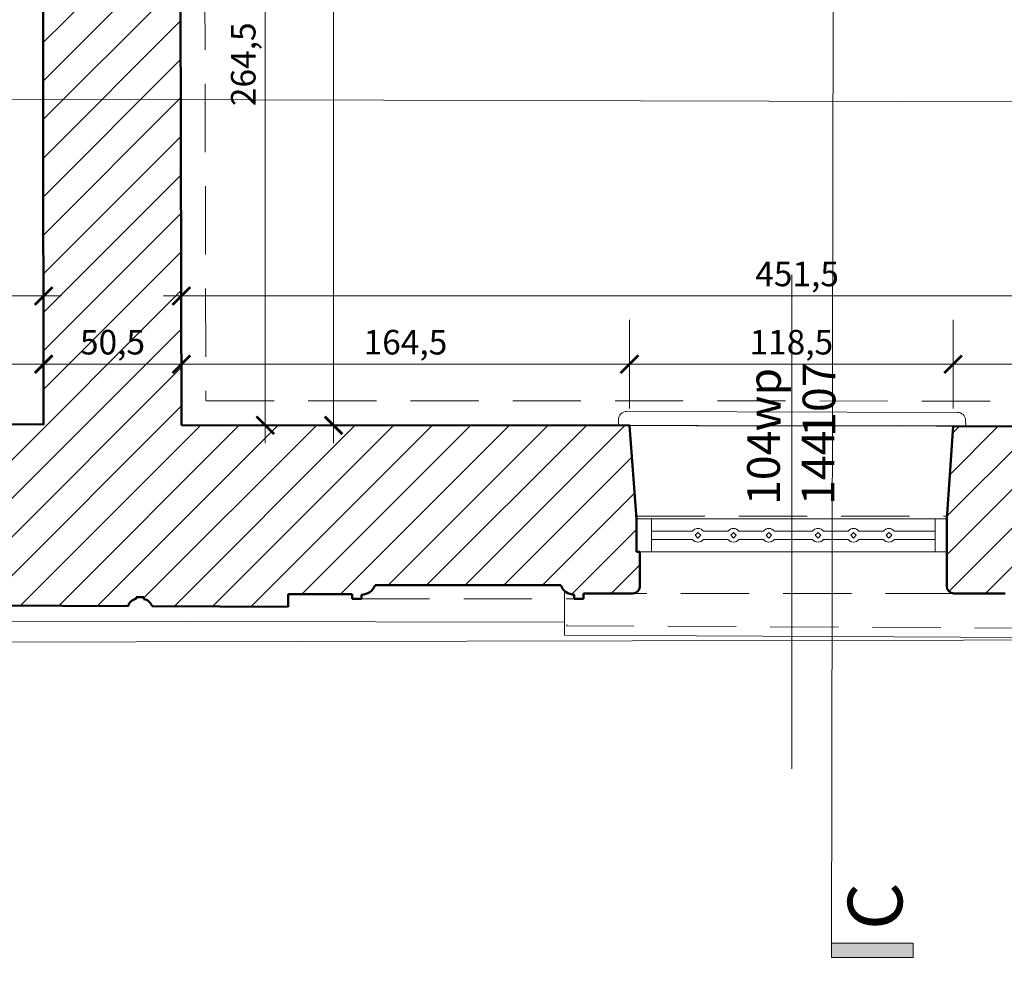
# Model space of a CAD drawing. Extents: x 525477 to 528397, y -823753 to -819898.
# Drawn here: x 527324 to 527685, y -823115 to -822770 of the extents above; entities that cross this region are included whole.
import ezdxf
from ezdxf.enums import TextEntityAlignment as Align

# ---------------------------------------------------------------- set-up
doc = ezdxf.new("R2010")
doc.units = 0
doc.header["$MEASUREMENT"] = 0
doc.linetypes.add('DASHED2', pattern=[37.5, 25, -12.5])
doc.layers.get('0').update_dxf_attribs({"color": 255})
for name, color, linetype, lineweight in [('00-0000_D-', 4, 'Continuous', 13), ('00-0000_T-', 40, 'Continuous', 13), ('00-0310_E-', 2, 'Continuous', 15), ('00-0320_E-', 173, 'DASHED2', 5), ('00-0321_E-', 4, 'DASHED2', 9), ('00-0322_E-', 8, 'DASHED2', 13), ('00-0323_E-', 6, 'DASHED2', 13), ('00-0332_E-', 252, 'Continuous', 5), ('00-0410_E-', 1, 'Continuous', 50), ('00-0520_E-', 3, 'Continuous', 13), ('00-0550_J-', 6, 'Continuous', 13), ('00-0560_J-', 211, 'Continuous', 18), ('00-0610_E-', 83, 'Continuous', 15), ('00-0720_E-', 152, 'Continuous', 13)]:
    doc.layers.add(name, color=color, linetype=linetype, lineweight=lineweight)
doc.layers.add('00-0220_R-', color=7, linetype='Continuous', plot=False)
doc.styles.add('ARIAL', font='ARIAL.TTF')
doc.styles.add('STOLARKA-WAR', font='ROMANS.shx')
doc.dimstyles.new('SKALA 50', dxfattribs={"dimscale": 0.5, "dimtxt": 18, "dimasz": 13, "dimexe": 10, "dimexo": 10, "dimgap": 3, "dimtad": 1, "dimdec": 1, "dimrnd": 0.5, "dimtxsty": 'ARIAL', "dimblk": 'LL', "dimcen": 15, "dimse1": 1, "dimse2": 1, "dimclrd": 256, "dimclrt": 256, "dimazin": 0, "dimtfac": 1, "dimtdec": 1, "dimtmove": 1, "dimatfit": 3, "dimldrblk": 'DOTSMALL', "dimfxl": 1000, "dimlwd": -1, "dimarcsym": 0})

# ---------------------------------------------------------------- blocks, each defined once
blk = doc.blocks.new('_ArchTick')
at = {"const_width": 0.15}
blk.add_lwpolyline([(-0.5, -0.5), (0.5, 0.5)], dxfattribs=at)
blk = doc.blocks.new('LL')
for p, q in [((0, 2.5), (0, -2.5)), ((1, 0), (-1, 0))]:
    blk.add_line(p, q)
blk.add_blockref('_ArchTick', (0, 0))
blk = doc.blocks.new('*D73')
at = {"layer": '00-0000_D-'}
blk.add_line((527276.39, -822896.45), (527326.78, -822896.45), dxfattribs=at)
at = {"layer": 'Defpoints', "color": 0}
for p in [(527333.28, -822896.45), (527269.89, -822918.01), (527333.28, -822918.48)]:
    blk.add_point(p, dxfattribs=at)
at = {"layer": '00-0000_D-', "xscale": 6.5, "yscale": 6.5, "zscale": 6.5, "rotation": 180}
blk.add_blockref('LL', (527269.89, -822896.45), dxfattribs=at)
at = {"layer": '00-0000_D-', "xscale": 6.5, "yscale": 6.5, "zscale": 6.5}
blk.add_blockref('LL', (527333.28, -822896.45), dxfattribs=at)
at = {"layer": '00-0000_D-', "insert": (527301.58, -822889.54), "char_height": 9, "attachment_point": 5, "style": 'ARIAL'}
blk.add_mtext('63,5', dxfattribs=at)
blk = doc.blocks.new('_DotSmall')
at = {"linetype": 'ByBlock', "lineweight": 70, "const_width": 0.5}
blk.add_lwpolyline([(-0.0625, 0, 1), (0.0625, 0, 1)], format="xyb", close=True, dxfattribs=at)
blk = doc.blocks.new('*D74')
at = {"layer": '00-0000_D-'}
blk.add_line((527339.78, -822896.45), (527377.26, -822896.45), dxfattribs=at)
at = {"layer": 'Defpoints', "color": 0}
for p in [(527383.76, -822896.45), (527333.28, -822918.48), (527383.76, -822918.82)]:
    blk.add_point(p, dxfattribs=at)
at = {"layer": '00-0000_D-', "xscale": 6.5, "yscale": 6.5, "zscale": 6.5, "rotation": 180}
blk.add_blockref('LL', (527333.28, -822896.45), dxfattribs=at)
at = {"layer": '00-0000_D-', "xscale": 6.5, "yscale": 6.5, "zscale": 6.5}
blk.add_blockref('LL', (527383.76, -822896.45), dxfattribs=at)
at = {"layer": '00-0000_D-', "insert": (527358.52, -822889.54), "char_height": 9, "attachment_point": 5, "style": 'ARIAL'}
blk.add_mtext('50,5', dxfattribs=at)
blk = doc.blocks.new('*D75')
at = {"layer": '00-0000_D-'}
blk.add_line((527390.26, -822896.45), (527541.54, -822896.45), dxfattribs=at)
at = {"layer": 'Defpoints', "color": 0}
for p in [(527548.04, -822896.45), (527383.76, -822918.82), (527548.04, -822918.89)]:
    blk.add_point(p, dxfattribs=at)
at = {"layer": '00-0000_D-', "xscale": 6.5, "yscale": 6.5, "zscale": 6.5, "rotation": 180}
blk.add_blockref('LL', (527383.76, -822896.45), dxfattribs=at)
at = {"layer": '00-0000_D-', "xscale": 6.5, "yscale": 6.5, "zscale": 6.5}
blk.add_blockref('LL', (527548.04, -822896.45), dxfattribs=at)
at = {"layer": '00-0000_D-', "insert": (527465.9, -822889.54), "char_height": 9, "attachment_point": 5, "style": 'ARIAL'}
blk.add_mtext('164,5', dxfattribs=at)
blk = doc.blocks.new('*D76')
at = {"layer": '00-0000_D-'}
blk.add_line((527554.54, -822896.45), (527660.13, -822896.45), dxfattribs=at)
at = {"layer": 'Defpoints', "color": 0}
for p in [(527666.63, -822896.45), (527548.04, -822918.89), (527666.63, -822919.19)]:
    blk.add_point(p, dxfattribs=at)
at = {"layer": '00-0000_D-', "xscale": 6.5, "yscale": 6.5, "zscale": 6.5, "rotation": 180}
blk.add_blockref('LL', (527548.04, -822896.45), dxfattribs=at)
at = {"layer": '00-0000_D-', "xscale": 6.5, "yscale": 6.5, "zscale": 6.5}
blk.add_blockref('LL', (527666.63, -822896.45), dxfattribs=at)
at = {"layer": '00-0000_D-', "insert": (527607.33, -822889.54), "char_height": 9, "attachment_point": 5, "style": 'ARIAL'}
blk.add_mtext('118,5', dxfattribs=at)
blk = doc.blocks.new('*D77')
at = {"layer": '00-0000_D-'}
blk.add_line((527673.13, -822896.45), (527828.64, -822896.45), dxfattribs=at)
at = {"layer": 'Defpoints', "color": 0}
for p in [(527835.14, -822896.45), (527666.63, -822919.19), (527835.14, -822919.94)]:
    blk.add_point(p, dxfattribs=at)
at = {"layer": '00-0000_D-', "xscale": 6.5, "yscale": 6.5, "zscale": 6.5, "rotation": 180}
blk.add_blockref('LL', (527666.63, -822896.45), dxfattribs=at)
at = {"layer": '00-0000_D-', "xscale": 6.5, "yscale": 6.5, "zscale": 6.5}
blk.add_blockref('LL', (527835.14, -822896.45), dxfattribs=at)
at = {"layer": '00-0000_D-', "insert": (527750.89, -822889.54), "char_height": 9, "attachment_point": 5, "style": 'ARIAL'}
blk.add_mtext('168,5', dxfattribs=at)
blk = doc.blocks.new('*D80')
at = {"layer": '00-0000_D-'}
blk.add_line((527082.64, -822871.45), (527326.78, -822871.45), dxfattribs=at)
at = {"layer": 'Defpoints', "color": 0}
for p in [(527333.28, -822871.45), (527076.14, -822916.6), (527333.28, -822918.48)]:
    blk.add_point(p, dxfattribs=at)
at = {"layer": '00-0000_D-', "xscale": 6.5, "yscale": 6.5, "zscale": 6.5, "rotation": 180}
blk.add_blockref('LL', (527076.14, -822871.45), dxfattribs=at)
at = {"layer": '00-0000_D-', "xscale": 6.5, "yscale": 6.5, "zscale": 6.5}
blk.add_blockref('LL', (527333.28, -822871.45), dxfattribs=at)
at = {"layer": '00-0000_D-', "insert": (527204.71, -822865.35), "char_height": 9, "attachment_point": 5, "style": 'ARIAL'}
blk.add_mtext('257', dxfattribs=at)
blk = doc.blocks.new('*D81')
at = {"layer": '00-0000_D-'}
blk.add_line((527390.26, -822871.45), (527828.64, -822871.45), dxfattribs=at)
at = {"layer": 'Defpoints', "color": 0}
for p in [(527835.14, -822871.45), (527383.76, -822918.82), (527835.14, -822919.94)]:
    blk.add_point(p, dxfattribs=at)
at = {"layer": '00-0000_D-', "xscale": 6.5, "yscale": 6.5, "zscale": 6.5, "rotation": 180}
blk.add_blockref('LL', (527383.76, -822871.45), dxfattribs=at)
at = {"layer": '00-0000_D-', "xscale": 6.5, "yscale": 6.5, "zscale": 6.5}
blk.add_blockref('LL', (527835.14, -822871.45), dxfattribs=at)
at = {"layer": '00-0000_D-', "insert": (527609.45, -822864.54), "char_height": 9, "attachment_point": 5, "style": 'ARIAL'}
blk.add_mtext('451,5', dxfattribs=at)
blk = doc.blocks.new('*D325')
at = {"layer": '00-0000_D-'}
blk.add_line((527414.52, -822660.78), (527414.52, -822912.32), dxfattribs=at)
at = {"layer": 'Defpoints', "color": 0}
for p in [(527383.17, -822654.28), (527383.76, -822918.82), (527414.52, -822918.82)]:
    blk.add_point(p, dxfattribs=at)
at = {"layer": '00-0000_D-', "xscale": 6.5, "yscale": 6.5, "zscale": 6.5}
for p, rotation in [((527414.52, -822654.28), 90), ((527414.52, -822918.82), 270)]:
    blk.add_blockref('LL', p, dxfattribs=dict(at, rotation=rotation))
at = {"layer": '00-0000_D-', "insert": (527407.61, -822786.55), "char_height": 9, "attachment_point": 5, "rotation": 90, "style": 'ARIAL'}
blk.add_mtext('264,5', dxfattribs=at)
blk = doc.blocks.new('*D327')
at = {"layer": '00-0000_D-'}
blk.add_line((527439.52, -822566.15), (527439.52, -822912.32), dxfattribs=at)
at = {"layer": 'Defpoints', "color": 0}
for p in [(527382.97, -822559.65), (527383.76, -822918.82), (527439.52, -822918.82)]:
    blk.add_point(p, dxfattribs=at)
at = {"layer": '00-0000_D-', "xscale": 6.5, "yscale": 6.5, "zscale": 6.5}
for p, rotation in [((527439.52, -822559.65), 90), ((527439.52, -822918.82), 270)]:
    blk.add_blockref('LL', p, dxfattribs=dict(at, rotation=rotation))
at = {"layer": '00-0000_D-', "insert": (527433.42, -822739.23), "char_height": 9, "attachment_point": 5, "rotation": 90, "style": 'ARIAL'}
blk.add_mtext('359', dxfattribs=at)
blk = doc.blocks.new('*D358')
at = {"layer": '00-0000_D-'}
blk.add_line((527315.15, -822911.98), (527315.15, -822676.84), dxfattribs=at)
at = {"layer": 'Defpoints', "color": 0}
for p in [(527315.15, -822670.34), (527333.28, -822670.34), (527333.28, -822918.48)]:
    blk.add_point(p, dxfattribs=at)
at = {"layer": '00-0000_D-', "xscale": 6.5, "yscale": 6.5, "zscale": 6.5}
for p, rotation in [((527315.15, -822670.34), 90), ((527315.15, -822918.48), 270)]:
    blk.add_blockref('LL', p, dxfattribs=dict(at, rotation=rotation))
at = {"layer": '00-0000_D-', "insert": (527309.05, -822794.41), "char_height": 9, "attachment_point": 5, "rotation": 90, "style": 'ARIAL'}
blk.add_mtext('248', dxfattribs=at)
blk = doc.blocks.new('*D531')
at = {"layer": '00-0000_D-'}
blk.add_line((527322.39, -823534.77), (527416.35, -823534.77), dxfattribs=at)
at = {"layer": 'Defpoints', "color": 0}
for p in [(527315.89, -822861.35), (527422.85, -822861.78), (527422.85, -823534.77)]:
    blk.add_point(p, dxfattribs=at)
at = {"layer": '00-0000_D-', "xscale": 6.5, "yscale": 6.5, "zscale": 6.5, "rotation": 180}
blk.add_blockref('LL', (527315.89, -823534.77), dxfattribs=at)
at = {"layer": '00-0000_D-', "xscale": 6.5, "yscale": 6.5, "zscale": 6.5}
blk.add_blockref('LL', (527422.85, -823534.77), dxfattribs=at)
at = {"layer": '00-0000_D-', "insert": (527369.37, -823528.68), "char_height": 9, "attachment_point": 5, "style": 'ARIAL'}
blk.add_mtext('107', dxfattribs=at)
blk = doc.blocks.new('*D532')
at = {"layer": '00-0000_D-'}
blk.add_line((527429.35, -823534.77), (527545.31, -823534.77), dxfattribs=at)
at = {"layer": 'Defpoints', "color": 0}
for p in [(527551.81, -822841.57), (527422.85, -822861.78), (527551.81, -823534.77)]:
    blk.add_point(p, dxfattribs=at)
at = {"layer": '00-0000_D-', "xscale": 6.5, "yscale": 6.5, "zscale": 6.5, "rotation": 180}
blk.add_blockref('LL', (527422.85, -823534.77), dxfattribs=at)
at = {"layer": '00-0000_D-', "xscale": 6.5, "yscale": 6.5, "zscale": 6.5}
blk.add_blockref('LL', (527551.81, -823534.77), dxfattribs=at)
at = {"layer": '00-0000_D-', "insert": (527487.33, -823528.68), "char_height": 9, "attachment_point": 5, "style": 'ARIAL'}
blk.add_mtext('129', dxfattribs=at)
blk = doc.blocks.new('*D533')
at = {"layer": '00-0000_D-'}
blk.add_line((527558.31, -823534.77), (527657.81, -823534.77), dxfattribs=at)
at = {"layer": 'Defpoints', "color": 0}
for p in [(527551.81, -822841.57), (527664.31, -822841.58), (527664.31, -823534.77)]:
    blk.add_point(p, dxfattribs=at)
at = {"layer": '00-0000_D-', "xscale": 6.5, "yscale": 6.5, "zscale": 6.5, "rotation": 180}
blk.add_blockref('LL', (527551.81, -823534.77), dxfattribs=at)
at = {"layer": '00-0000_D-', "xscale": 6.5, "yscale": 6.5, "zscale": 6.5}
blk.add_blockref('LL', (527664.31, -823534.77), dxfattribs=at)
at = {"layer": '00-0000_D-', "insert": (527608.06, -823527.87), "char_height": 9, "attachment_point": 5, "style": 'ARIAL'}
blk.add_mtext('112,5', dxfattribs=at)
blk = doc.blocks.new('*D534')
at = {"layer": '00-0000_D-'}
blk.add_line((527670.81, -823534.77), (527787.42, -823534.77), dxfattribs=at)
at = {"layer": 'Defpoints', "color": 0}
for p in [(527664.31, -822841.58), (527793.92, -822862.31), (527793.92, -823534.77)]:
    blk.add_point(p, dxfattribs=at)
at = {"layer": '00-0000_D-', "xscale": 6.5, "yscale": 6.5, "zscale": 6.5, "rotation": 180}
blk.add_blockref('LL', (527664.31, -823534.77), dxfattribs=at)
at = {"layer": '00-0000_D-', "xscale": 6.5, "yscale": 6.5, "zscale": 6.5}
blk.add_blockref('LL', (527793.92, -823534.77), dxfattribs=at)
at = {"layer": '00-0000_D-', "insert": (527729.11, -823527.87), "char_height": 9, "attachment_point": 5, "style": 'ARIAL'}
blk.add_mtext('129,5', dxfattribs=at)
blk = doc.blocks.new('*D537')
at = {"layer": '00-0000_D-'}
blk.add_line((526577.82, -823559.77), (527895.63, -823559.77), dxfattribs=at)
at = {"layer": 'Defpoints', "color": 0}
for p in [(527902.13, -822862.18), (526571.32, -823176.07), (527902.13, -823559.77)]:
    blk.add_point(p, dxfattribs=at)
at = {"layer": '00-0000_D-', "xscale": 6.5, "yscale": 6.5, "zscale": 6.5, "rotation": 180}
blk.add_blockref('LL', (526571.32, -823559.77), dxfattribs=at)
at = {"layer": '00-0000_D-', "xscale": 6.5, "yscale": 6.5, "zscale": 6.5}
blk.add_blockref('LL', (527902.13, -823559.77), dxfattribs=at)
at = {"layer": '00-0000_D-', "insert": (527236.73, -823553.68), "char_height": 9, "attachment_point": 5, "style": 'ARIAL'}
blk.add_mtext('1331', dxfattribs=at)
blk = doc.blocks.new('*D538')
at = {"layer": '00-0000_D-'}
blk.add_line((525989.52, -823584.77), (527895.63, -823584.77), dxfattribs=at)
at = {"layer": 'Defpoints', "color": 0}
for p in [(527902.13, -822862.18), (525983.02, -823534.77), (527902.13, -823584.77)]:
    blk.add_point(p, dxfattribs=at)
at = {"layer": '00-0000_D-', "xscale": 6.5, "yscale": 6.5, "zscale": 6.5, "rotation": 180}
blk.add_blockref('LL', (525983.02, -823584.77), dxfattribs=at)
at = {"layer": '00-0000_D-', "xscale": 6.5, "yscale": 6.5, "zscale": 6.5}
blk.add_blockref('LL', (527902.13, -823584.77), dxfattribs=at)
at = {"layer": '00-0000_D-', "insert": (526942.57, -823578.68), "char_height": 9, "attachment_point": 5, "style": 'ARIAL'}
blk.add_mtext('1919', dxfattribs=at)

msp = doc.modelspace()

# ---------------------------------------------------------------- hatches: boundary and pattern name
at = {"layer": '00-0560_J-'}
msp.add_hatch(color=256, dxfattribs=at).paths.add_polyline_path([(527652.03, -823113.84), (527622.03, -823113.82), (527622.03, -823108.57), (527652.03, -823108.59)], flags=16)

# ---------------------------------------------------------------- linework, layer by layer
at = {"layer": '00-0220_R-', "flags": 128}
for points in [[(527383.76, -822918.82), (527383.17, -822654.28), (527382.97, -822559.65), (527836.17, -822561.8), (527835.14, -822919.94), (527666.63, -822919.19)], [(527076.14, -822916.6), (527077.06, -822666.73), (527333, -822670.34), (527333.28, -822918.48)]]:
    msp.add_lwpolyline(points, close=True, dxfattribs=at)
at = {"layer": '00-0310_E-'}
msp.add_line((527524.24, -822990.95), (527291.76, -822990.54), dxfattribs=at)
at = {"layer": '00-0310_E-', "flags": 128}
msp.add_lwpolyline([(527913.05, -822997.07), (527063.65, -822998.83), (527064.23, -823057.2), (526813.24, -823058.34), (526812.35, -822998), (526586.8, -822997.37)], dxfattribs=at)
at = {"layer": '00-0320_E-', "flags": 128}
msp.add_lwpolyline([(527689.29, -822982.91), (527689.4, -822993.1), (527525.05, -822992.28), (527525.29, -822982.25)], dxfattribs=at)
at = {"layer": '00-0321_E-'}
for p, q in [((527548.04, -822918.89), (527666.63, -822919.19)), ((527449.77, -822982.42), (527527.8, -822982.43)), ((527666.9, -822980.44), (527549.6, -822980.41))]:
    msp.add_line(p, q, dxfattribs=at)
at = {"layer": '00-0322_E-'}
for p, q in [((527391.98, -822568.7), (527392.74, -822909.8)), ((527392.74, -822909.83), (527826.2, -822910.01))]:
    msp.add_line(p, q, dxfattribs=at)
at = {"layer": '00-0323_E-'}
msp.add_line((527550.65, -822952.13), (527664.31, -822952.12), dxfattribs=at)
at = {"layer": '00-0332_E-'}
for p, q in [((527333.12, -822778.56), (527383.34, -822728.35)), ((527333.14, -822792.69), (527383.37, -822742.46)), ((527333.15, -822806.81), (527383.4, -822756.57)), ((527333.17, -822820.94), (527383.43, -822770.68)), ((527333.19, -822835.06), (527383.46, -822784.79)), ((527333.2, -822849.19), (527383.49, -822798.9)), ((527333.22, -822863.32), (527383.52, -822813.01)), ((527333.23, -822877.44), (527383.56, -822827.12)), ((527333.25, -822891.57), (527383.59, -822841.23)), ((527333.27, -822905.7), (527383.62, -822855.34)), ((527269.83, -822983.28), (527383.65, -822869.45)), ((527287.41, -822979.84), (527383.68, -822883.56)), ((527301.58, -822979.8), (527383.71, -822897.67)), ((527315.76, -822979.77), (527383.74, -822911.79)), ((527324.73, -822984.95), (527390.85, -822918.82)), ((527338.81, -822985), (527404.99, -822918.83)), ((527352.89, -822985.06), (527419.12, -822918.84)), ((527370, -822982.1), (527433.26, -822918.84)), ((527381.07, -822985.17), (527447.39, -822918.85)), ((527395.15, -822985.23), (527461.53, -822918.85)), ((527409.24, -822985.29), (527475.67, -822918.86)), ((527427.93, -822980.74), (527489.8, -822918.87)), ((527442.07, -822980.74), (527503.94, -822918.87)), ((527459.53, -822977.42), (527518.07, -822918.88)), ((527473.67, -822977.42), (527532.21, -822918.88)), ((527487.81, -822977.42), (527546.35, -822918.89)), ((527664.31, -822966.33), (527711.25, -822919.39)), ((527664.38, -822952.12), (527697.17, -822919.33)), ((527665.17, -822979.61), (527725.33, -822919.45)), ((527665.42, -822936.94), (527683.09, -822919.26)), ((527666.45, -822921.76), (527669.01, -822919.2)), ((527678.49, -822980.44), (527739.41, -822919.51)), ((527501.95, -822977.43), (527548.92, -822930.46)), ((527516.09, -822977.43), (527549.92, -822943.6)), ((527526.93, -822980.73), (527550.65, -822957.01)), ((527541.36, -822980.44), (527551.81, -822969.99))]:
    msp.add_line(p, q, dxfattribs=at)
at = {"layer": '00-0410_E-'}
for p, q in [((527383.17, -822654.28), (527383.76, -822918.82)), ((527550.65, -822953.13), (527550.65, -822965.13)), ((527664.31, -822953.13), (527664.31, -822965.14)), ((527550.65, -822965.13), (527551.81, -822965.13)), ((527551.81, -822977.96), (527551.81, -822965.13)), ((527664.31, -822977.76), (527664.31, -822965.14)), ((527522.81, -822977.43), (527454.76, -822977.42)), ((527367.23, -822981.77), (527370, -822981.79)), ((527367.24, -822982.41), (527367.23, -822981.77)), ((527370, -822982.48), (527370, -822981.79)), ((527422.85, -822985.34), (527422.85, -822980.74)), ((527446.4, -822980.74), (527422.85, -822980.74)), ((527446.4, -822982.43), (527446.4, -822980.74)), ((527449.77, -822982.42), (527446.4, -822982.43)), ((527449.77, -822982.42), (527449.77, -822980.91)), ((527527.8, -822982.43), (527527.79, -822980.92)), ((527531.16, -822982.43), (527527.8, -822982.43)), ((527531.16, -822982.43), (527531.16, -822980.44)), ((527531.16, -822980.44), (527549.24, -822980.44)), ((527666.89, -822980.43), (527685.68, -822980.44))]:
    msp.add_line(p, q, dxfattribs=at)
at = {"layer": '00-0410_E-', "flags": 128}
for points in [[(527269.89, -822918.01), (527333.28, -822918.48), (527333, -822670.34)], [(527383.76, -822918.82), (527548.04, -822918.89), (527550.65, -822953.13)], [(527664.31, -822953.13), (527666.63, -822919.19), (527835.14, -822919.94)], [(527364.24, -822985.11), (527315.89, -822984.91)], [(527422.85, -822985.34), (527373, -822985.14)]]:
    msp.add_lwpolyline(points, dxfattribs=at)
at = {"layer": '00-0410_E-'}
msp.add_arc((527449.65, -822975.41), 5.5, 271.3174, 338.5257, dxfattribs=at)
at = {"layer": '00-0410_E-', "extrusion": (0, 0, -1)}
msp.add_arc((-527527.93, -822975.41), 5.5, 271.3174, 338.5257, dxfattribs=at)
at = {"layer": '00-0410_E-'}
for centre, major_axis, ratio, start_param, end_param in [((527549.23, -822977.76), (0, 2.68), 0.965679, 3.144307, 4.640431), ((527369.25, -822986.3), (-3.93, 0.01), 0.991167, 3.445279, 4.523965)]:
    msp.add_ellipse(centre, major_axis=major_axis, ratio=ratio, start_param=start_param, end_param=end_param, dxfattribs=at)
at = {"layer": '00-0410_E-', "extrusion": (0, 0, -1)}
for centre, major_axis, ratio, start_param, end_param in [((527666.9, -822977.76), (0, 2.68), 0.965679, 3.144307, 4.712757), ((527367.71, -822985.91), (3.56, -0.01), 0.991167, 3.365992, 4.57641)]:
    msp.add_ellipse(centre, major_axis=major_axis, ratio=ratio, start_param=start_param, end_param=end_param, dxfattribs=at)
at = {"layer": '00-0520_E-'}
msp.add_line((527607.47, -822863.53), (527607.49, -823044.67), dxfattribs=at)
at = {"layer": '00-0550_J-'}
for p, q in [((527623.69, -822233.16), (527622.03, -823113.82)), ((526330.74, -822796.58), (527996.99, -822801.14))]:
    msp.add_line(p, q, dxfattribs=at)
at = {"layer": '00-0560_J-', "flags": 128}
msp.add_lwpolyline([(527652.03, -823113.84), (527652.03, -823108.59), (527622.03, -823108.57), (527622.03, -823113.82)], close=True, dxfattribs=at)
at = {"layer": '00-0610_E-'}
for p, q in [((527550.65, -822953.13), (527664.31, -822953.13)), ((527550.65, -822965.13), (527550.65, -822953.13)), ((527556.12, -822965.13), (527556.12, -822953.13)), ((527660.12, -822965.14), (527660.12, -822953.13)), ((527664.31, -822953.13), (527664.31, -822965.14)), ((527550.65, -822965.13), (527664.31, -822965.14))]:
    msp.add_line(p, q, dxfattribs=at)
at = {"layer": '00-0720_E-'}
for p, q in [((527668.26, -822914.08), (527546.96, -822913.77)), ((527556.12, -822957.63), (527571.12, -822957.64)), ((527575.13, -822957.63), (527584.13, -822957.63)), ((527588.12, -822957.63), (527597.13, -822957.63)), ((527601.12, -822957.63), (527615.12, -822957.64)), ((527619.13, -822957.63), (527628.13, -822957.63)), ((527632.12, -822957.63), (527641.12, -822957.63)), ((527645.12, -822957.64), (527660.13, -822957.64)), ((527556.12, -822960.63), (527571.12, -822960.63)), ((527575.13, -822960.63), (527584.13, -822960.63)), ((527588.12, -822960.64), (527597.13, -822960.64)), ((527601.12, -822960.63), (527615.12, -822960.63)), ((527619.13, -822960.63), (527628.13, -822960.63)), ((527632.12, -822960.64), (527641.12, -822960.64)), ((527645.12, -822960.63), (527660.13, -822960.63)), ((527524.24, -822995.77), (527524.24, -822979.5))]:
    msp.add_line(p, q, dxfattribs=at)
at = {"layer": '00-0720_E-', "flags": 128}
for points in [[(527543.97, -822918.71), (527543.96, -822916.78)], [(527671.24, -822916.97), (527671.32, -822919.08)], [(527693.4, -822996.62), (527524.24, -822995.77)]]:
    msp.add_lwpolyline(points, dxfattribs=at)
for points in [[(527573.12, -822958.13), (527572.12, -822959.13), (527573.13, -822960.13), (527574.12, -822959.13)], [(527586.13, -822958.14), (527585.12, -822959.13), (527586.12, -822960.13), (527587.12, -822959.13)], [(527599.13, -822958.13), (527598.12, -822959.13), (527599.12, -822960.13), (527600.13, -822959.14)], [(527617.13, -822958.13), (527616.12, -822959.13), (527617.13, -822960.13), (527618.12, -822959.14)], [(527630.13, -822958.14), (527629.12, -822959.13), (527630.12, -822960.13), (527631.12, -822959.13)], [(527643.12, -822958.13), (527642.12, -822959.14), (527643.12, -822960.13), (527644.13, -822959.14)]]:
    msp.add_lwpolyline(points, close=True, dxfattribs=at)
at = {"layer": '00-0720_E-', "extrusion": (0, 0, -1)}
for centre, start, end in [((-527546.96, -822916.77), 359.8292, 90.1484), ((-527668.24, -822917.08), 90.1499, 177.8304)]:
    msp.add_arc(centre, 3, start, end, dxfattribs=at)
at = {"layer": '00-0720_E-'}
for centre, start, end in [((527573.12, -822959.13), 36.8695, 143.1317), ((527586.12, -822959.13), 36.8695, 143.1317), ((527599.12, -822959.13), 36.8695, 143.1317), ((527617.12, -822959.13), 36.8682, 143.1289), ((527630.12, -822959.13), 36.8695, 143.1317), ((527643.12, -822959.13), 36.8695, 143.1317), ((527573.12, -822959.13), 216.8659, 323.1281), ((527586.12, -822959.13), 216.8659, 323.1281), ((527599.12, -822959.13), 216.8659, 323.1281), ((527617.12, -822959.13), 216.9007, 323.1281), ((527630.12, -822959.13), 216.8659, 323.1281), ((527643.12, -822959.13), 216.8659, 323.1281)]:
    msp.add_arc(centre, 2.5, start, end, dxfattribs=at)

# ---------------------------------------------------------------- texts
at = {"layer": '00-0000_T-', "ltscale": 5, "char_height": 12, "width": 32.4609, "attachment_point": 2, "rotation": 90, "style": 'STOLARKA-WAR'}
for s, insert in [('{\\fArial Narrow|b0|i0|c238|p34;wp\\P107}', (527591.49, -822909.43)), ('{\\fArial Narrow|b0|i0|c238|p34;104\\P144}', (527591.16, -822934.39))]:
    msp.add_mtext(s, dxfattribs=dict(at, insert=insert))
at = {"layer": '00-0560_J-', "style": 'ARIAL'}
msp.add_text('C', height=20, rotation=90.2294, dxfattribs=at).set_placement((527648, -823086.32), align=Align.RIGHT)

# ---------------------------------------------------------------- dimensions: what is measured, and where the dimension line sits
at = {"layer": '00-0000_D-'}
for base, p1, p2, picture, middle in [((527439.52, -822918.82), (527382.97, -822559.65), (527383.76, -822918.82), '*D327', (527433.42, -822739.23)), ((527414.52, -822918.82), (527383.17, -822654.28), (527383.76, -822918.82), '*D325', (527407.61, -822786.55)), ((527315.15, -822670.34), (527333.28, -822918.48), (527333.28, -822670.34), '*D358', (527309.05, -822794.41))]:
    dim = msp.add_linear_dim(base=base, p1=p1, p2=p2, angle=90, dimstyle='SKALA 50', dxfattribs=at)
    dim.commit()
    dim.dimension.update_dxf_attribs({"geometry": picture, "text_midpoint": middle})
for base, p1, p2, picture, middle in [((527551.81, -823534.77), (527422.85, -822861.78), (527551.81, -822841.57), '*D532', (527487.33, -823528.68)), ((527664.31, -823534.77), (527551.81, -822841.57), (527664.31, -822841.58), '*D533', (527608.06, -823527.87)), ((527793.92, -823534.77), (527664.31, -822841.58), (527793.92, -822862.31), '*D534', (527729.11, -823527.87)), ((527333.28, -822871.45), (527076.14, -822916.6), (527333.28, -822918.48), '*D80', (527204.71, -822865.35)), ((527835.14, -822871.45), (527383.76, -822918.82), (527835.14, -822919.94), '*D81', (527609.45, -822864.54)), ((527902.13, -823584.77), (525983.02, -823534.77), (527902.13, -822862.18), '*D538', (526942.57, -823578.68)), ((527902.13, -823559.77), (526571.32, -823176.07), (527902.13, -822862.18), '*D537', (527236.73, -823553.68)), ((527422.85, -823534.77), (527315.89, -822861.35), (527422.85, -822861.78), '*D531', (527369.37, -823528.68)), ((527333.28, -822896.45), (527269.89, -822918.01), (527333.28, -822918.48), '*D73', (527301.58, -822889.54)), ((527383.76, -822896.45), (527333.28, -822918.48), (527383.76, -822918.82), '*D74', (527358.52, -822889.54)), ((527548.04, -822896.45), (527383.76, -822918.82), (527548.04, -822918.89), '*D75', (527465.9, -822889.54)), ((527666.63, -822896.45), (527548.04, -822918.89), (527666.63, -822919.19), '*D76', (527607.33, -822889.54)), ((527835.14, -822896.45), (527666.63, -822919.19), (527835.14, -822919.94), '*D77', (527750.89, -822889.54))]:
    dim = msp.add_linear_dim(base=base, p1=p1, p2=p2, dimstyle='SKALA 50', dxfattribs=at)
    dim.commit()
    dim.dimension.update_dxf_attribs({"geometry": picture, "text_midpoint": middle})

doc.saveas('drawing.dxf')
